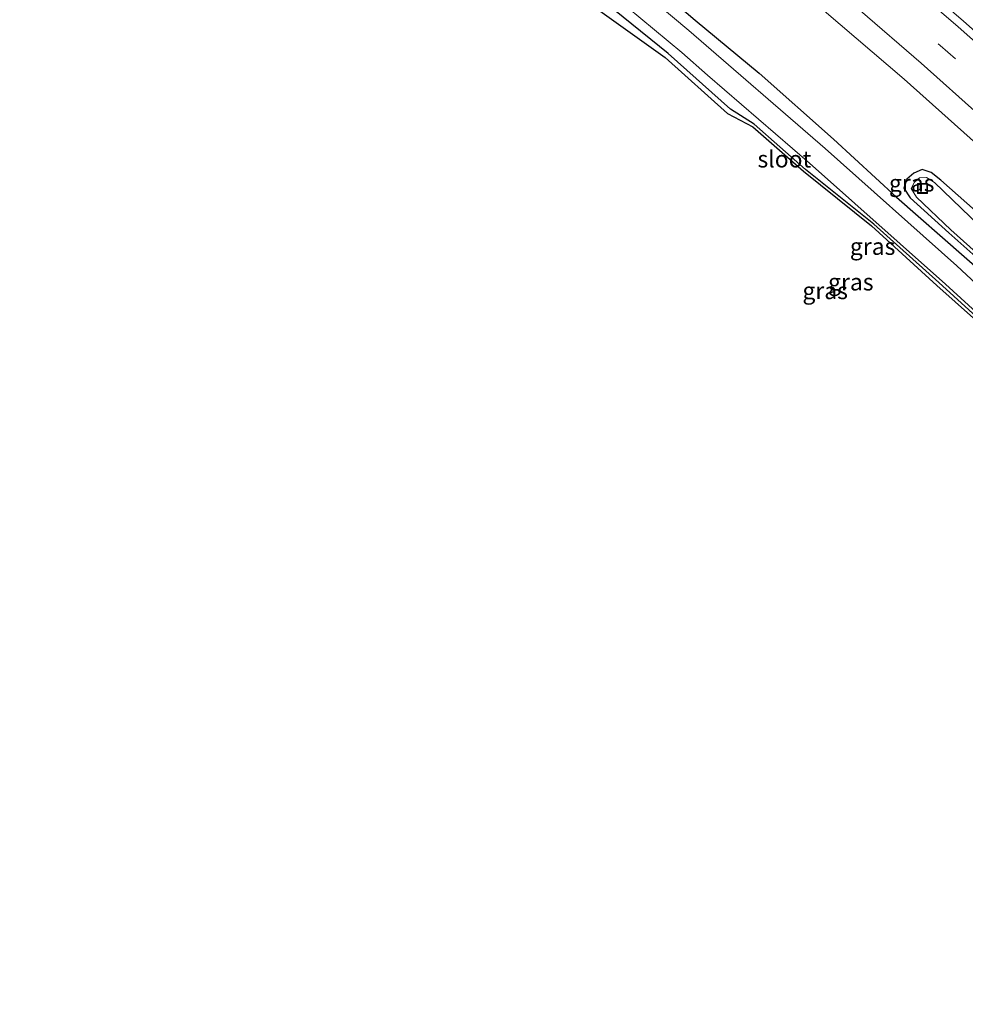
# Model space of a CAD drawing. Units: metres. Extents: x 179999 to 190010, y 550000 to 556250.
# Drawn here: x 182110 to 182250, y 551548 to 551694 of the extents above; entities that cross this region are included whole.
import ezdxf
from ezdxf.enums import TextEntityAlignment as Align

# ---------------------------------------------------------------- set-up
doc = ezdxf.new("R2010")
doc.units = ezdxf.units.M
doc.linetypes.add('VW-3-9_STREEP', pattern=[12, 3, -9])
doc.layers.get('0').update_dxf_attribs({"lineweight": 25})
doc.layers.add('B-ME-GW-INSTEEKWATERGANG-L-B1', color=10, linetype='Continuous')
doc.layers.add('B-ME-KG-KADASTRAAL-OPNAMEDTMGRENS-L-B1', color=10, linetype='Continuous')
for name, color, linetype, lineweight in [('B-ME-IE-GRASLAND-GV-B6', 93, 'Continuous', 18), ('B-ME-IE-INRICHTINGSELEMENT-S-B1', 253, 'Continuous', 18), ('B-ME-OG-WATER-GV-B6', 153, 'Continuous', 18), ('B-ME-VH-VERH_SOORT-BITUMEN-GV-B6', 8, 'IE-TERREINAFSCHEIDING-NATUURLIJK-HOUTWAL', 18), ('B-ME-VW-MARKERING-39STREEP-015-L-B1', 255, 'VW-3-9_STREEP', 18), ('B-ME-VW-MARKERING-STREEP-015-L-B1', 7, 'Continuous', 18)]:
    doc.layers.add(name, color=color, linetype=linetype, lineweight=lineweight)
doc.styles.add('NLCS-ISO', font='NLCS-ISO.TTF')
doc.linetypes.add('IE-TERREINAFSCHEIDING-NATUURLIJK-HOUTWAL', pattern='A,7,-1.5,[67,NLCS.SHX,S=0.75,R=45,X=0,Y=0],-1.5,7,-1.5,[70,NLCS.SHX,S=0.75,R=0,X=0,Y=0],-1.5', length=20)

# ---------------------------------------------------------------- blocks, each defined once
blk = doc.blocks.new('put')
for p, q in [((0.75, 0.75), (-0.75, 0.75)), ((-0.75, 0.75), (-0.75, -0.75)), ((0.75, -0.75), (0.75, 0.75)), ((-0.75, -0.75), (0.75, -0.75))]:
    blk.add_line(p, q)
blk.add_lwpolyline([(-0.625, 0.625), (0.625, 0.625), (0.625, -0.625), (-0.625, -0.625)], close=True)

msp = doc.modelspace()

# ---------------------------------------------------------------- linework, layer by layer
at = {"layer": 'B-ME-GW-INSTEEKWATERGANG-L-B1'}
for points in [[(182119.845, 551768.135, 0.944), (182128.661, 551761.333, 0.888), (182142.457, 551750.694, 0.839), (182153.516, 551741.977, 0.836), (182164.43, 551733.114, 0.737), (182174.46, 551724.67, 0.587), (182186.209, 551714.52, 0.384), (182197.104, 551705.425, 0.34), (182210.148, 551694.244, 0.295), (182219.662, 551686.358, 0.288), (182230.692, 551676.563, 0.189), (182240.045, 551667.975, 0.215), (182250.087, 551659.117, 0.191), (182260.94, 551649.631, 0.219), (182282.486, 551629.246, 0.221), (182292.006, 551619.595, 0.23), (182301.621, 551610.373, 0.188), (182314.074, 551597.628, 0.28), (182324.31, 551587.283, 0.304), (182334.495, 551576.69, 0.348), (182344.301, 551566.372, 0.322), (182354.765, 551554.813, 0.345)], [(182349.178, 551548.708, 0.166), (182337.729, 551561.371, 0.19), (182329.205, 551571.811, 0.123), (182318.668, 551581.692, 0.14), (182309.985, 551593.752, -0.296), (182297.434, 551606.396, -0.366), (182288.458, 551615.808, -0.424), (182278.455, 551624.853, -0.52), (182267.158, 551635.693, -0.486), (182257.479, 551645.142, -0.527), (182246.342, 551655.27, -0.472), (182236.702, 551663.932, -0.517), (182226.524, 551672.071, -0.215), (182218.884, 551678.804, -0.278), (182215.373, 551681.009, 0.074), (182206.095, 551689.326, -0.002), (182192.736, 551700.162, 0.253)], [(182243.848, 551672.071, 0.413), (182242.636, 551671.504, 0.408), (182241.566, 551670.609, 0.305), (182241.122, 551669.285, 0.244), (182242.073, 551667.834, 0.226), (182247.843, 551662.635, 0.238), (182258.073, 551653.556, 0.257), (182268.624, 551643.58, 0.279), (182279.48, 551633.289, 0.223), (182282.131, 551631.042, 0.276), (182282.953, 551630.59, 0.317), (182283.817, 551630.915, 0.324), (182284.626, 551631.869, 0.4), (182285.871, 551632.97, 0.494)], [(182246.648, 551670.492, 0.483), (182245.205, 551671.629, 0.482), (182243.848, 551672.071, 0.413)], [(182285.871, 551632.97, 0.494), (182285.925, 551634.044, 0.591), (182284.889, 551635.67, 0.614), (182283.051, 551637.624, 0.627), (182275.986, 551644.928, 0.652), (182265.838, 551653.703, 0.634), (182253.097, 551664.811, 0.579), (182246.648, 551670.492, 0.483)]]:
    msp.add_polyline3d(points, dxfattribs=at)
at = {"layer": 'B-ME-IE-GRASLAND-GV-B6'}
for points in [[(182307.113, 551652.206, 0.965), (182321.743, 551640.324, 0.977), (182345.346, 551620.613, 0.973), (182374.691, 551596.052, 0.982), (182375.276, 551595.546, 0.982), (182382.044, 551589.84, 0.978), (182383.7146, 551588.4411, 0.9782), (182377.479, 551573.06, 1.408), (182371.2, 551579.464, 1.395), (182365.022, 551585.637, 1.396), (182338.773, 551611.433, 1.343), (182310.915, 551637.969, 1.294), (182308.509, 551640.563, 1.301), (182307.652, 551641.664, 1.306), (182306.837, 551642.646, 1.304), (182304.654, 551644.749, 1.304), (182301.249, 551647.934, 1.301), (182280.186, 551667.217, 1.306), (182273.3, 551673.391, 1.307), (182268.808, 551677.492, 1.281), (182250.013, 551694.1, 1.262), (182227.777, 551713.348, 1.298)], [(182197.104, 551705.425, 0.34), (182210.148, 551694.244, 0.295), (182219.662, 551686.358, 0.288), (182230.692, 551676.563, 0.189)], [(182363.984, 551563.084, 0.949), (182357.961, 551557.935, 0.602), (182354.765, 551554.813, 0.345), (182344.301, 551566.372, 0.322), (182334.495, 551576.69, 0.348), (182324.31, 551587.283, 0.304), (182314.074, 551597.628, 0.28), (182301.621, 551610.373, 0.188), (182292.006, 551619.595, 0.23), (182282.486, 551629.246, 0.221), (182260.94, 551649.631, 0.219), (182250.087, 551659.117, 0.191), (182240.045, 551667.975, 0.215), (182230.692, 551676.563, 0.189), (182219.662, 551686.358, 0.288), (182210.148, 551694.244, 0.295), (182197.104, 551705.425, 0.34)], [(182219.426, 551704.119, 0.919), (182241.19, 551685.506, 0.936), (182259.894, 551668.798, 0.961), (182272.068, 551657.669, 0.988), (182285.698, 551644.809, 0.995), (182305.576, 551625.581, 1), (182322.416, 551608.632, 0.995), (182322.574, 551608.768, 1.046), (182329.349, 551601.501, 0.997), (182335.74, 551594.863, 0.993), (182348.307, 551581.557, 1.016), (182365.675, 551562.586, 1.01), (182363.984, 551563.084, 0.949)], [(182230.692, 551676.563, 0.189), (182240.045, 551667.975, 0.215), (182250.087, 551659.117, 0.191), (182260.94, 551649.631, 0.219), (182282.486, 551629.246, 0.221), (182292.006, 551619.595, 0.23), (182301.621, 551610.373, 0.188), (182314.074, 551597.628, 0.28), (182324.31, 551587.283, 0.304), (182334.495, 551576.69, 0.348), (182344.301, 551566.372, 0.322), (182354.765, 551554.813, 0.345), (182353.334, 551553.132, -0.713), (182333.026, 551575.291, -0.713), (182312.948, 551596.204, -0.713), (182300.431, 551608.903, -0.713), (182281.218, 551627.764, -0.713), (182257.636, 551649.717, -0.713), (182249.018, 551657.737, -0.713), (182229.464, 551675.193, -0.713), (182209.17, 551692.701, -0.713), (182196.085, 551703.716, -0.713)], [(182193.916, 551701.285, -0.713), (182208.161, 551689.459, -0.713), (182211.981, 551686.077, -0.713), (182227.107, 551673.021, -0.713)], [(182192.736, 551700.162, 0.253), (182206.095, 551689.326, -0.002), (182215.373, 551681.009, 0.074), (182218.884, 551678.804, -0.278), (182226.524, 551672.071, -0.215), (182236.702, 551663.932, -0.517), (182246.342, 551655.27, -0.472), (182257.479, 551645.142, -0.527)], [(182257.479, 551645.142, -0.527), (182246.342, 551655.27, -0.472), (182236.702, 551663.932, -0.517), (182226.524, 551672.071, -0.215), (182218.884, 551678.804, -0.278), (182215.373, 551681.009, 0.074), (182206.095, 551689.326, -0.002), (182192.736, 551700.162, 0.253)], [(182257.393, 551644.747, -0.539), (182246.05, 551654.85, -0.448), (182236.349, 551663.704, -0.498), (182226.243, 551671.814, -0.173), (182218.687, 551678.394, -0.255), (182214.928, 551680.413, 0.111), (182205.663, 551688.728, 0.068), (182191.813, 551698.677, 0.265)], [(182227.107, 551673.021, -0.713), (182247.36, 551655.016, -0.713), (182267.879, 551636.276, -0.713)], [(182245.205, 551671.629, 0.482), (182246.648, 551670.492, 0.483), (182253.097, 551664.811, 0.579), (182265.838, 551653.703, 0.634), (182275.986, 551644.928, 0.652), (182283.051, 551637.624, 0.627), (182284.889, 551635.67, 0.614), (182285.925, 551634.044, 0.591), (182285.871, 551632.97, 0.494), (182284.626, 551631.869, 0.4), (182283.817, 551630.915, 0.324), (182282.953, 551630.59, 0.317), (182282.131, 551631.042, 0.276), (182279.48, 551633.289, 0.223), (182268.624, 551643.58, 0.279), (182258.073, 551653.556, 0.257), (182247.843, 551662.635, 0.238), (182242.073, 551667.834, 0.226), (182241.122, 551669.285, 0.244), (182241.566, 551670.609, 0.305), (182242.636, 551671.504, 0.408), (182243.848, 551672.071, 0.413), (182245.205, 551671.629, 0.482)], [(182285.871, 551632.97, 0.494), (182285.925, 551634.044, 0.591), (182284.889, 551635.67, 0.614), (182283.051, 551637.624, 0.627), (182275.986, 551644.928, 0.652), (182265.838, 551653.703, 0.634), (182253.097, 551664.811, 0.579), (182246.648, 551670.492, 0.483), (182245.205, 551671.629, 0.482), (182243.848, 551672.071, 0.413), (182242.636, 551671.504, 0.408), (182241.566, 551670.609, 0.305), (182241.122, 551669.285, 0.244), (182242.073, 551667.834, 0.226), (182247.843, 551662.635, 0.238), (182258.073, 551653.556, 0.257), (182268.624, 551643.58, 0.279), (182279.48, 551633.289, 0.223), (182282.131, 551631.042, 0.276), (182282.953, 551630.59, 0.317), (182283.817, 551630.915, 0.324), (182284.626, 551631.869, 0.4), (182285.871, 551632.97, 0.494)], [(182243.479, 551670.813, 0.068), (182242.728, 551670.184, 0.07), (182242.238, 551669.258, 0.025), (182243.001, 551667.957, 0.032), (182248.134, 551663.099, 0.002), (182258.48, 551653.839, 0.063), (182268.834, 551644.306, 0.043), (182279.87, 551633.713, 0.041), (182281.993, 551631.777, -0.041), (182282.696, 551631.228, -0.026), (182283.304, 551631.575, 0.1), (182284.066, 551632.28, 0.11), (182284.662, 551633.253, 0.12), (182284.329, 551634.199, 0.095), (182282.252, 551636.405, 0.12), (182274.929, 551643.52, 0.139), (182264.792, 551652.829, 0.131), (182252.356, 551663.741, 0.13), (182245.68, 551670.138, 0.111), (182244.524, 551670.9, 0.096), (182243.479, 551670.813, 0.068)]]:
    msp.add_polyline3d(points, dxfattribs=at)
at = {"layer": 'B-ME-KG-KADASTRAAL-OPNAMEDTMGRENS-L-B1'}
msp.add_polyline3d([(182109.724, 551759.428, 0.581), (182120.517, 551752.874, 0.848), (182138.828, 551739.022, 1.027), (182146.541, 551733.583, 1.084), (182158.498, 551725.311, 0.656), (182168.57, 551717.686, 0.672), (182181.249, 551708.622, 0.352), (182191.813, 551698.677, 0.265), (182205.663, 551688.728, 0.068), (182214.928, 551680.413, 0.111), (182218.687, 551678.394, -0.255), (182226.243, 551671.814, -0.173), (182236.349, 551663.704, -0.498), (182246.05, 551654.85, -0.448), (182257.393, 551644.747, -0.539), (182266.677, 551634.803, -0.463), (182278.025, 551624.403, -0.404), (182288.063, 551615.189, -0.328), (182296.72, 551605.639, -0.296), (182309.496, 551592.969, -0.158), (182317.814, 551581.382, -0.016), (182328.621, 551571.03, 0.215), (182337.08, 551560.726, 0.123), (182348.636, 551548.018, 0.236)], dxfattribs=at)
at = {"layer": 'B-ME-OG-WATER-GV-B6'}
for points in [[(182196.085, 551703.716, -0.713), (182209.17, 551692.701, -0.713), (182229.464, 551675.193, -0.713), (182249.018, 551657.737, -0.713)], [(182249.018, 551657.737, -0.713), (182257.636, 551649.717, -0.713), (182281.218, 551627.764, -0.713), (182300.431, 551608.903, -0.713), (182312.948, 551596.204, -0.713), (182333.026, 551575.291, -0.713), (182353.334, 551553.132, -0.713), (182350.462, 551550.402, -0.713), (182339.46, 551562.843, -0.713), (182330.536, 551573.208, -0.713), (182321.479, 551582.514, -0.713), (182310.495, 551594.282, -0.713), (182297.974, 551606.901, -0.713), (182290.353, 551614.333, -0.713), (182283.628, 551620.685, -0.713), (182280.517, 551623.625, -0.713), (182267.879, 551636.276, -0.713), (182247.36, 551655.016, -0.713), (182227.107, 551673.021, -0.713), (182211.981, 551686.077, -0.713), (182208.161, 551689.459, -0.713), (182193.916, 551701.285, -0.713)], [(182245.68, 551670.138, 0.111), (182252.356, 551663.741, 0.13), (182264.792, 551652.829, 0.131), (182274.929, 551643.52, 0.139), (182282.252, 551636.405, 0.12), (182284.329, 551634.199, 0.095), (182284.662, 551633.253, 0.12), (182284.066, 551632.28, 0.11), (182283.304, 551631.575, 0.1), (182282.696, 551631.228, -0.026), (182281.993, 551631.777, -0.041), (182279.87, 551633.713, 0.041), (182268.834, 551644.306, 0.043), (182258.48, 551653.839, 0.063), (182248.134, 551663.099, 0.002), (182243.001, 551667.957, 0.032), (182242.238, 551669.258, 0.025), (182242.728, 551670.184, 0.07), (182243.479, 551670.813, 0.068), (182244.524, 551670.9, 0.096), (182245.68, 551670.138, 0.111)]]:
    msp.add_polyline3d(points, dxfattribs=at)
at = {"layer": 'B-ME-VH-VERH_SOORT-BITUMEN-GV-B6'}
for points in [[(182227.777, 551713.348, 1.298), (182250.013, 551694.1, 1.262)], [(182259.894, 551668.798, 0.961), (182241.19, 551685.506, 0.936), (182219.426, 551704.119, 0.919)], [(182250.013, 551694.1, 1.262), (182268.808, 551677.492, 1.281)]]:
    msp.add_polyline3d(points, dxfattribs=at)
at = {"layer": 'B-ME-VW-MARKERING-39STREEP-015-L-B1'}
msp.add_polyline3d([(182123.939, 551790.837, 1.834), (182134.063, 551783.056, 1.768), (182143.45, 551775.742, 1.691), (182152.86, 551768.405, 1.622), (182160.768, 551762.065, 1.575), (182169.115, 551755.404, 1.519), (182178.627, 551747.734, 1.455), (182188.826, 551739.451, 1.401), (182197.564, 551732.215, 1.357), (182207.009, 551724.378, 1.311), (182215.506, 551717.169, 1.278), (182224.897, 551709.298, 1.262), (182237.171, 551698.57, 1.239), (182246.56, 551690.496, 1.216), (182255.417, 551682.586, 1.222), (182265.234, 551674.002, 1.248), (182269.867, 551669.773, 1.252), (182277.101, 551663.235, 1.243), (182284.018, 551656.956, 1.239), (182290.926, 551650.602, 1.241), (182297.789, 551644.304, 1.247), (182303.164, 551639.239, 1.246)], dxfattribs=at)
at = {"layer": 'B-ME-VW-MARKERING-STREEP-015-L-B1'}
for points in [[(182240.162, 551701.095, 1.323), (182249.198, 551693.291, 1.315), (182258.332, 551685.211, 1.323), (182267.921, 551676.727, 1.338), (182272.553, 551672.542, 1.345), (182279.319, 551666.442, 1.331), (182286.42, 551659.98, 1.326), (182293.529, 551653.461, 1.326), (182299.844, 551647.62, 1.325), (182307.672, 551640.357, 1.334), (182313.971, 551634.458, 1.339), (182317.867, 551630.762, 1.34), (182324.87, 551624.134, 1.347), (182331.07, 551618.19, 1.365), (182338.804, 551610.738, 1.383), (182344.947, 551604.728, 1.386), (182351.858, 551597.984, 1.398), (182357.916, 551591.966, 1.421), (182364.719, 551585.263, 1.43), (182370.679, 551579.256, 1.437), (182377.144, 551572.762, 1.45)], [(182234.674, 551695.69, 1.13), (182243.732, 551687.871, 1.115), (182252.596, 551679.931, 1.119), (182262.283, 551671.333, 1.142), (182267.431, 551666.545, 1.145), (182274.277, 551660.228, 1.138), (182281.098, 551653.851, 1.13), (182288.06, 551647.252, 1.127), (182294.998, 551640.633, 1.125), (182301.862, 551633.972, 1.122), (182307.918, 551628, 1.13), (182314.702, 551621.299, 1.143), (182318.371, 551617.555, 1.139), (182324.424, 551611.441, 1.129), (182331.89, 551603.795, 1.13), (182338.525, 551596.919, 1.131), (182344.351, 551590.703, 1.139), (182350.935, 551583.747, 1.146), (182356.024, 551578.246, 1.15), (182363.576, 551570.049, 1.155), (182368.252, 551564.873, 1.163)]]:
    msp.add_polyline3d(points, dxfattribs=at)

# ---------------------------------------------------------------- block references
at = {"layer": 'B-ME-IE-INRICHTINGSELEMENT-S-B1', "rotation": 90}
msp.add_blockref('put', (182243.922, 551669.252, 0.065), dxfattribs=at)

# ---------------------------------------------------------------- texts
at = {"layer": 'B-ME-IE-GRASLAND-GV-B6', "ltscale": 0.2, "style": 'NLCS-ISO'}
for p in [(182242.313, 551670.043), (182236.503, 551660.6335), (182233.2615, 551655.345), (182229.451, 551654.057)]:
    msp.add_text('gras', height=2.5, dxfattribs=at).set_placement(p, align=Align.MIDDLE_CENTER)
at = {"layer": 'B-ME-OG-WATER-GV-B6', "ltscale": 0.2, "style": 'NLCS-ISO'}
msp.add_text('sloot', height=2.5, dxfattribs=at).set_placement((182223.3818, 551673.6181), align=Align.MIDDLE_CENTER)

doc.saveas('drawing.dxf')
